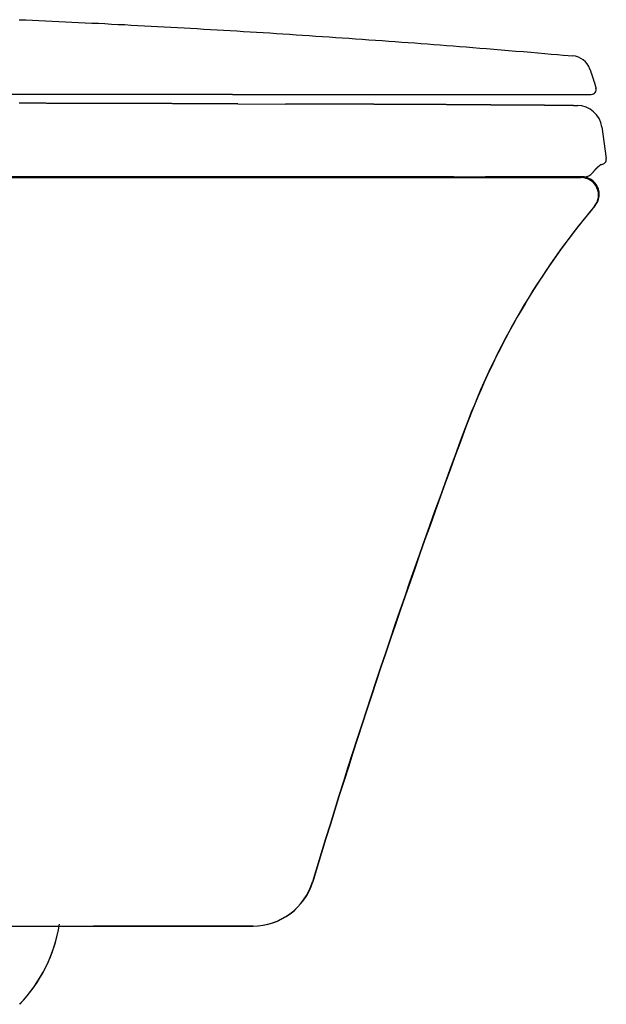
# Model space of a CAD drawing. Units: inches. Extents: x -18.9 to 74, y 5.5 to 53.7.
# Drawn here: x 20 to 29.2, y 15.6 to 31.1 of the extents above; entities that cross this region are included whole.
import ezdxf

# ---------------------------------------------------------------- set-up
doc = ezdxf.new("R2010")
doc.units = ezdxf.units.IN
doc.header["$MEASUREMENT"] = 0
doc.layers.add('PIC01', color=7, linetype='Continuous')

msp = doc.modelspace()

# ---------------------------------------------------------------- linework, layer by layer
for p, q in [((23.323, 29.971), (24.324, 29.971)), ((23.406, 29.823), (24.159, 29.82)), ((28.699, 29.797), (28.765, 29.797)), ((29.134, 28.869), (29.141, 28.869))]:
    msp.add_line(p, q)
at = {"layer": 'PIC01', "color": 7, "linetype": 'Continuous'}
for p, q in [((19.96, 31.149), (20.065, 31.145)), ((20.065, 31.145), (20.169, 31.14)), ((20.169, 31.14), (20.273, 31.136)), ((20.273, 31.136), (20.377, 31.131)), ((20.377, 31.131), (20.481, 31.126)), ((20.481, 31.126), (20.585, 31.122)), ((20.585, 31.122), (20.689, 31.117)), ((20.689, 31.117), (20.793, 31.112)), ((20.793, 31.112), (20.897, 31.107)), ((20.897, 31.107), (21.001, 31.102)), ((21.001, 31.102), (21.105, 31.097)), ((21.105, 31.097), (21.209, 31.092)), ((21.209, 31.092), (21.313, 31.087)), ((21.313, 31.087), (21.416, 31.081)), ((21.416, 31.081), (21.52, 31.076)), ((21.52, 31.076), (21.624, 31.071)), ((21.624, 31.071), (21.728, 31.065)), ((21.728, 31.065), (21.832, 31.06)), ((21.832, 31.06), (21.936, 31.054)), ((21.936, 31.054), (22.04, 31.049)), ((22.04, 31.049), (22.144, 31.043)), ((22.144, 31.043), (22.248, 31.038)), ((22.248, 31.038), (22.352, 31.032)), ((22.352, 31.032), (22.456, 31.026)), ((22.456, 31.026), (22.56, 31.02)), ((22.56, 31.02), (22.664, 31.014)), ((22.664, 31.014), (22.768, 31.008)), ((22.768, 31.008), (22.872, 31.002)), ((22.872, 31.002), (22.976, 30.996)), ((22.976, 30.996), (23.08, 30.99)), ((23.08, 30.99), (23.184, 30.984)), ((23.184, 30.984), (23.288, 30.978)), ((23.288, 30.978), (23.392, 30.972)), ((23.392, 30.972), (23.496, 30.965)), ((23.496, 30.965), (23.6, 30.959)), ((23.6, 30.959), (23.704, 30.953)), ((23.704, 30.953), (23.807, 30.946)), ((23.807, 30.946), (23.911, 30.94)), ((23.911, 30.94), (24.015, 30.933)), ((24.015, 30.933), (24.118, 30.926)), ((24.118, 30.926), (24.222, 30.92)), ((24.222, 30.92), (24.326, 30.913)), ((24.326, 30.913), (24.429, 30.906)), ((24.429, 30.906), (24.533, 30.899)), ((24.533, 30.899), (24.637, 30.892)), ((24.637, 30.892), (24.742, 30.885)), ((24.742, 30.885), (24.846, 30.878)), ((24.846, 30.878), (24.95, 30.871)), ((24.95, 30.871), (25.055, 30.864)), ((25.055, 30.864), (25.16, 30.857)), ((25.16, 30.857), (25.265, 30.849)), ((25.265, 30.849), (25.37, 30.842)), ((25.37, 30.842), (25.474, 30.834)), ((25.474, 30.834), (25.579, 30.827)), ((25.579, 30.827), (25.683, 30.819)), ((25.683, 30.819), (25.787, 30.812)), ((25.787, 30.812), (25.89, 30.804)), ((25.89, 30.804), (25.993, 30.797)), ((25.993, 30.797), (26.095, 30.789)), ((26.095, 30.789), (26.197, 30.782)), ((26.197, 30.782), (26.297, 30.774)), ((26.297, 30.774), (26.398, 30.767)), ((26.398, 30.767), (26.498, 30.759)), ((26.498, 30.759), (26.598, 30.751)), ((26.598, 30.751), (26.699, 30.744)), ((26.699, 30.744), (26.8, 30.736)), ((26.8, 30.736), (26.903, 30.728)), ((26.903, 30.728), (27.007, 30.72)), ((27.007, 30.72), (27.112, 30.711)), ((27.112, 30.711), (27.22, 30.703)), ((27.22, 30.703), (27.33, 30.694)), ((27.33, 30.694), (27.442, 30.684)), ((27.442, 30.684), (27.557, 30.675)), ((27.557, 30.675), (27.674, 30.665)), ((27.674, 30.665), (27.792, 30.655)), ((27.792, 30.655), (27.909, 30.646)), ((27.909, 30.646), (28.025, 30.636)), ((28.025, 30.636), (28.137, 30.626)), ((28.137, 30.626), (28.246, 30.617)), ((28.246, 30.617), (28.349, 30.608)), ((28.349, 30.608), (28.446, 30.6)), ((28.446, 30.6), (28.535, 30.592)), ((28.535, 30.592), (28.616, 30.585)), ((28.616, 30.585), (28.687, 30.579)), ((28.957, 30.371), (28.957, 30.368)), ((28.957, 30.368), (28.958, 30.366)), ((28.958, 30.366), (28.959, 30.363)), ((28.959, 30.363), (28.96, 30.36)), ((28.96, 30.36), (28.961, 30.357)), ((28.961, 30.357), (28.962, 30.354)), ((28.962, 30.354), (28.964, 30.351)), ((28.964, 30.351), (28.965, 30.347)), ((28.965, 30.347), (28.966, 30.344)), ((28.966, 30.344), (28.967, 30.34)), ((28.967, 30.34), (28.968, 30.337)), ((28.968, 30.337), (28.97, 30.334)), ((28.97, 30.334), (28.971, 30.33)), ((28.971, 30.33), (28.972, 30.327)), ((28.972, 30.327), (28.973, 30.324)), ((28.973, 30.324), (28.974, 30.321)), ((28.974, 30.321), (28.975, 30.317)), ((28.975, 30.317), (28.976, 30.314)), ((28.976, 30.314), (28.977, 30.311)), ((28.977, 30.311), (28.978, 30.308)), ((28.978, 30.308), (28.979, 30.305)), ((28.979, 30.305), (28.98, 30.302)), ((28.98, 30.302), (28.981, 30.299)), ((28.981, 30.299), (28.982, 30.296)), ((28.982, 30.296), (28.983, 30.293)), ((28.983, 30.293), (28.984, 30.29)), ((28.984, 30.29), (28.985, 30.287)), ((28.985, 30.287), (28.986, 30.284)), ((28.986, 30.284), (28.987, 30.281)), ((28.987, 30.281), (28.989, 30.278)), ((28.989, 30.278), (28.99, 30.275)), ((28.99, 30.275), (28.991, 30.272)), ((28.991, 30.272), (28.992, 30.269)), ((28.992, 30.269), (28.993, 30.266)), ((28.993, 30.266), (28.994, 30.262)), ((28.994, 30.262), (28.995, 30.259)), ((28.995, 30.259), (28.996, 30.256)), ((28.996, 30.256), (28.997, 30.253)), ((28.997, 30.253), (28.998, 30.25)), ((28.998, 30.25), (28.999, 30.247)), ((28.999, 30.247), (29, 30.244)), ((29, 30.244), (29.001, 30.241)), ((29.001, 30.241), (29.002, 30.238)), ((29.002, 30.238), (29.003, 30.234)), ((29.003, 30.234), (29.004, 30.231)), ((29.004, 30.231), (29.005, 30.228)), ((29.005, 30.228), (29.006, 30.225)), ((29.006, 30.225), (29.007, 30.222)), ((29.007, 30.222), (29.008, 30.219)), ((29.008, 30.219), (29.009, 30.216)), ((29.009, 30.216), (29.01, 30.213)), ((29.01, 30.213), (29.011, 30.21)), ((29.011, 30.21), (29.012, 30.207)), ((29.012, 30.207), (29.013, 30.203)), ((29.013, 30.203), (29.014, 30.2)), ((29.014, 30.2), (29.015, 30.197)), ((29.015, 30.197), (29.016, 30.194)), ((29.016, 30.194), (29.017, 30.191)), ((29.017, 30.191), (29.018, 30.188)), ((29.018, 30.188), (29.019, 30.185)), ((29.019, 30.185), (29.02, 30.182)), ((29.02, 30.182), (29.021, 30.178)), ((29.021, 30.178), (29.022, 30.175)), ((29.022, 30.175), (29.023, 30.172)), ((29.023, 30.172), (29.024, 30.169)), ((29.024, 30.169), (29.025, 30.166)), ((29.025, 30.166), (29.026, 30.163)), ((29.026, 30.163), (29.027, 30.16)), ((29.027, 30.16), (29.028, 30.157)), ((29.028, 30.157), (29.029, 30.153)), ((29.029, 30.153), (29.03, 30.15)), ((29.03, 30.15), (29.031, 30.147)), ((29.031, 30.147), (29.032, 30.144)), ((29.032, 30.144), (29.033, 30.141)), ((29.033, 30.141), (29.033, 30.138)), ((29.033, 30.138), (29.034, 30.135)), ((29.034, 30.135), (29.035, 30.132)), ((29.035, 30.132), (29.036, 30.129)), ((29.036, 30.129), (29.037, 30.126)), ((29.037, 30.126), (29.038, 30.123)), ((29.038, 30.123), (29.039, 30.12)), ((29.039, 30.12), (29.04, 30.117)), ((29.04, 30.117), (29.041, 30.113)), ((29.041, 30.113), (29.042, 30.11)), ((29.042, 30.11), (29.043, 30.106)), ((23.323, 29.971), (13.381, 29.971)), ((24.324, 29.971), (24.327, 29.971)), ((24.327, 29.971), (24.33, 29.971)), ((24.33, 29.971), (24.33, 29.971)), ((24.33, 29.971), (24.331, 29.971)), ((24.331, 29.971), (24.331, 29.971)), ((24.331, 29.971), (24.332, 29.971)), ((24.332, 29.971), (24.332, 29.971)), ((24.332, 29.971), (24.332, 29.971)), ((24.332, 29.971), (24.333, 29.971)), ((24.333, 29.971), (24.333, 29.971)), ((24.333, 29.971), (24.334, 29.971)), ((24.334, 29.971), (24.334, 29.971)), ((24.334, 29.971), (24.334, 29.971)), ((24.334, 29.971), (24.335, 29.971)), ((24.335, 29.971), (28.978, 29.971)), ((29.043, 30.106), (29.044, 30.103)), ((29.044, 30.103), (29.045, 30.099)), ((29.045, 30.099), (29.046, 30.096)), ((29.046, 30.096), (29.047, 30.092)), ((29.047, 30.092), (29.048, 30.089)), ((29.048, 30.089), (29.049, 30.086)), ((29.049, 30.086), (29.05, 30.082)), ((29.05, 30.082), (29.051, 30.08)), ((29.051, 30.08), (29.052, 30.077)), ((29.052, 30.077), (29.053, 30.074)), ((29.053, 30.074), (29.053, 30.072)), ((19.976, 29.831), (19.961, 29.832)), ((19.992, 29.831), (19.976, 29.831)), ((20.007, 29.831), (19.992, 29.831)), ((20.023, 29.831), (20.007, 29.831)), ((20.038, 29.831), (20.023, 29.831)), ((20.054, 29.831), (20.038, 29.831)), ((20.069, 29.831), (20.054, 29.831)), ((20.085, 29.831), (20.069, 29.831)), ((20.1, 29.831), (20.085, 29.831)), ((20.116, 29.831), (20.1, 29.831)), ((20.132, 29.831), (20.116, 29.831)), ((20.147, 29.831), (20.132, 29.831)), ((20.163, 29.831), (20.147, 29.831)), ((20.178, 29.831), (20.163, 29.831)), ((20.194, 29.831), (20.178, 29.831)), ((20.209, 29.831), (20.194, 29.831)), ((20.225, 29.831), (20.209, 29.831)), ((20.24, 29.831), (20.225, 29.831)), ((20.256, 29.831), (20.24, 29.831)), ((20.271, 29.831), (20.256, 29.831)), ((20.287, 29.831), (20.271, 29.831)), ((20.302, 29.831), (20.287, 29.831)), ((20.318, 29.831), (20.302, 29.831)), ((20.333, 29.831), (20.318, 29.831)), ((20.349, 29.831), (20.333, 29.831)), ((20.364, 29.831), (20.349, 29.831)), ((20.38, 29.831), (20.364, 29.831)), ((20.395, 29.83), (20.38, 29.831)), ((20.411, 29.83), (20.395, 29.83)), ((20.426, 29.83), (20.411, 29.83)), ((20.442, 29.83), (20.426, 29.83)), ((20.457, 29.83), (20.442, 29.83)), ((20.473, 29.83), (20.457, 29.83)), ((20.488, 29.83), (20.473, 29.83)), ((20.504, 29.83), (20.488, 29.83)), ((20.519, 29.83), (20.504, 29.83)), ((20.535, 29.83), (20.519, 29.83)), ((20.551, 29.83), (20.535, 29.83)), ((20.566, 29.83), (20.551, 29.83)), ((20.582, 29.83), (20.566, 29.83)), ((20.597, 29.83), (20.582, 29.83)), ((20.613, 29.83), (20.597, 29.83)), ((20.628, 29.83), (20.613, 29.83)), ((20.644, 29.83), (20.628, 29.83)), ((20.659, 29.83), (20.644, 29.83)), ((20.675, 29.83), (20.659, 29.83)), ((20.69, 29.83), (20.675, 29.83)), ((20.706, 29.83), (20.69, 29.83)), ((20.721, 29.83), (20.706, 29.83)), ((20.737, 29.83), (20.721, 29.83)), ((20.752, 29.83), (20.737, 29.83)), ((20.768, 29.83), (20.752, 29.83)), ((20.783, 29.83), (20.768, 29.83)), ((20.799, 29.83), (20.783, 29.83)), ((20.814, 29.829), (20.799, 29.83)), ((20.83, 29.829), (20.814, 29.829)), ((20.845, 29.829), (20.83, 29.829)), ((20.861, 29.829), (20.845, 29.829)), ((20.876, 29.829), (20.861, 29.829)), ((20.892, 29.829), (20.876, 29.829)), ((20.907, 29.829), (20.892, 29.829)), ((20.923, 29.829), (20.907, 29.829)), ((20.939, 29.829), (20.923, 29.829)), ((20.954, 29.829), (20.939, 29.829)), ((20.97, 29.829), (20.954, 29.829)), ((20.985, 29.829), (20.97, 29.829)), ((21.001, 29.829), (20.985, 29.829)), ((21.016, 29.829), (21.001, 29.829)), ((21.032, 29.829), (21.016, 29.829)), ((21.047, 29.829), (21.032, 29.829)), ((21.063, 29.829), (21.047, 29.829)), ((21.078, 29.829), (21.063, 29.829)), ((21.094, 29.829), (21.078, 29.829)), ((21.109, 29.829), (21.094, 29.829)), ((21.125, 29.829), (21.109, 29.829)), ((21.14, 29.829), (21.125, 29.829)), ((21.156, 29.829), (21.14, 29.829)), ((21.171, 29.829), (21.156, 29.829)), ((21.274, 29.828), (21.171, 29.829)), ((21.358, 29.828), (21.274, 29.828)), ((21.373, 29.828), (21.358, 29.828)), ((21.389, 29.828), (21.373, 29.828)), ((21.404, 29.828), (21.389, 29.828)), ((21.42, 29.828), (21.404, 29.828)), ((21.435, 29.828), (21.42, 29.828)), ((21.451, 29.828), (21.435, 29.828)), ((21.466, 29.828), (21.451, 29.828)), ((21.482, 29.828), (21.466, 29.828)), ((21.497, 29.828), (21.482, 29.828)), ((21.513, 29.828), (21.497, 29.828)), ((21.528, 29.828), (21.513, 29.828)), ((21.544, 29.828), (21.528, 29.828)), ((21.559, 29.828), (21.544, 29.828)), ((21.575, 29.828), (21.559, 29.828)), ((21.59, 29.828), (21.575, 29.828)), ((21.606, 29.827), (21.59, 29.828)), ((21.621, 29.827), (21.606, 29.827)), ((21.637, 29.827), (21.621, 29.827)), ((21.652, 29.827), (21.637, 29.827)), ((21.668, 29.827), (21.652, 29.827)), ((21.683, 29.827), (21.668, 29.827)), ((21.699, 29.827), (21.683, 29.827)), ((21.714, 29.827), (21.699, 29.827)), ((21.73, 29.827), (21.714, 29.827)), ((21.745, 29.827), (21.73, 29.827)), ((21.761, 29.827), (21.745, 29.827)), ((21.777, 29.827), (21.761, 29.827)), ((21.792, 29.827), (21.777, 29.827)), ((21.808, 29.827), (21.792, 29.827)), ((21.823, 29.827), (21.808, 29.827)), ((21.839, 29.827), (21.823, 29.827)), ((21.854, 29.827), (21.839, 29.827)), ((21.87, 29.827), (21.854, 29.827)), ((21.885, 29.827), (21.87, 29.827)), ((21.901, 29.827), (21.885, 29.827)), ((21.916, 29.827), (21.901, 29.827)), ((21.932, 29.827), (21.916, 29.827)), ((21.947, 29.827), (21.932, 29.827)), ((21.963, 29.827), (21.947, 29.827)), ((21.978, 29.827), (21.963, 29.827)), ((21.994, 29.827), (21.978, 29.827)), ((22.009, 29.826), (21.994, 29.827)), ((22.025, 29.826), (22.009, 29.826)), ((22.04, 29.826), (22.025, 29.826)), ((22.056, 29.826), (22.04, 29.826)), ((22.071, 29.826), (22.056, 29.826)), ((22.087, 29.826), (22.071, 29.826)), ((22.102, 29.826), (22.087, 29.826)), ((22.118, 29.826), (22.102, 29.826)), ((22.133, 29.826), (22.118, 29.826)), ((22.149, 29.826), (22.133, 29.826)), ((22.165, 29.826), (22.149, 29.826)), ((22.18, 29.826), (22.165, 29.826)), ((22.196, 29.826), (22.18, 29.826)), ((22.211, 29.826), (22.196, 29.826)), ((22.227, 29.826), (22.211, 29.826)), ((22.242, 29.826), (22.227, 29.826)), ((22.258, 29.826), (22.242, 29.826)), ((22.273, 29.826), (22.258, 29.826)), ((22.289, 29.826), (22.273, 29.826)), ((22.304, 29.826), (22.289, 29.826)), ((22.32, 29.826), (22.304, 29.826)), ((22.335, 29.826), (22.32, 29.826)), ((22.351, 29.826), (22.335, 29.826)), ((22.366, 29.826), (22.351, 29.826)), ((22.382, 29.825), (22.366, 29.826)), ((22.397, 29.825), (22.382, 29.825)), ((22.413, 29.825), (22.397, 29.825)), ((22.428, 29.825), (22.413, 29.825)), ((22.444, 29.825), (22.428, 29.825)), ((22.459, 29.825), (22.444, 29.825)), ((22.475, 29.825), (22.459, 29.825)), ((22.49, 29.825), (22.475, 29.825)), ((22.506, 29.825), (22.49, 29.825)), ((22.521, 29.825), (22.506, 29.825)), ((22.537, 29.825), (22.521, 29.825)), ((22.553, 29.825), (22.537, 29.825)), ((22.568, 29.825), (22.553, 29.825)), ((22.584, 29.825), (22.568, 29.825)), ((22.599, 29.825), (22.584, 29.825)), ((22.615, 29.825), (22.599, 29.825)), ((22.63, 29.825), (22.615, 29.825)), ((22.646, 29.825), (22.63, 29.825)), ((22.661, 29.825), (22.646, 29.825)), ((22.677, 29.825), (22.661, 29.825)), ((22.692, 29.825), (22.677, 29.825)), ((22.708, 29.825), (22.692, 29.825)), ((22.723, 29.824), (22.708, 29.825)), ((22.739, 29.824), (22.723, 29.824)), ((22.754, 29.824), (22.739, 29.824)), ((22.77, 29.824), (22.754, 29.824)), ((22.785, 29.824), (22.77, 29.824)), ((22.801, 29.824), (22.785, 29.824)), ((22.816, 29.824), (22.801, 29.824)), ((22.832, 29.824), (22.816, 29.824)), ((22.847, 29.824), (22.832, 29.824)), ((22.863, 29.824), (22.847, 29.824)), ((22.879, 29.824), (22.863, 29.824)), ((22.894, 29.824), (22.879, 29.824)), ((22.91, 29.824), (22.894, 29.824)), ((22.926, 29.824), (22.91, 29.824)), ((22.941, 29.824), (22.926, 29.824)), ((22.957, 29.824), (22.941, 29.824)), ((22.972, 29.824), (22.957, 29.824)), ((22.988, 29.824), (22.972, 29.824)), ((23.003, 29.824), (22.988, 29.824)), ((23.018, 29.824), (23.003, 29.824)), ((23.034, 29.824), (23.018, 29.824)), ((23.049, 29.824), (23.034, 29.824)), ((23.064, 29.824), (23.049, 29.824)), ((23.079, 29.823), (23.064, 29.824)), ((23.094, 29.823), (23.079, 29.823)), ((23.109, 29.823), (23.094, 29.823)), ((23.124, 29.823), (23.109, 29.823)), ((23.139, 29.823), (23.124, 29.823)), ((23.155, 29.823), (23.139, 29.823)), ((23.17, 29.823), (23.155, 29.823)), ((23.187, 29.823), (23.17, 29.823)), ((23.203, 29.823), (23.187, 29.823)), ((23.22, 29.823), (23.203, 29.823)), ((23.237, 29.823), (23.22, 29.823)), ((23.255, 29.823), (23.237, 29.823)), ((23.272, 29.823), (23.255, 29.823)), ((23.29, 29.823), (23.272, 29.823)), ((23.307, 29.823), (23.29, 29.823)), ((23.324, 29.823), (23.307, 29.823)), ((23.34, 29.823), (23.324, 29.823)), ((23.355, 29.823), (23.34, 29.823)), ((23.37, 29.823), (23.355, 29.823)), ((23.383, 29.823), (23.37, 29.823)), ((23.395, 29.823), (23.383, 29.823)), ((23.406, 29.823), (23.395, 29.823)), ((24.689, 29.819), (24.159, 29.82)), ((24.693, 29.819), (24.689, 29.819)), ((24.698, 29.819), (24.693, 29.819)), ((24.704, 29.819), (24.698, 29.819)), ((24.71, 29.819), (24.704, 29.819)), ((24.716, 29.819), (24.71, 29.819)), ((24.723, 29.819), (24.716, 29.819)), ((24.73, 29.819), (24.723, 29.819)), ((24.737, 29.819), (24.73, 29.819)), ((24.745, 29.819), (24.737, 29.819)), ((24.752, 29.818), (24.745, 29.819)), ((24.759, 29.818), (24.752, 29.818)), ((24.766, 29.818), (24.759, 29.818)), ((24.773, 29.818), (24.766, 29.818)), ((24.78, 29.818), (24.773, 29.818)), ((24.787, 29.818), (24.78, 29.818)), ((24.793, 29.818), (24.787, 29.818)), ((24.8, 29.818), (24.793, 29.818)), ((24.806, 29.818), (24.8, 29.818)), ((24.812, 29.818), (24.806, 29.818)), ((24.818, 29.818), (24.812, 29.818)), ((24.825, 29.818), (24.818, 29.818)), ((24.831, 29.818), (24.825, 29.818)), ((24.837, 29.818), (24.831, 29.818)), ((24.843, 29.818), (24.837, 29.818)), ((24.877, 29.818), (24.843, 29.818)), ((24.92, 29.818), (24.877, 29.818)), ((24.927, 29.818), (24.92, 29.818)), ((24.933, 29.818), (24.927, 29.818)), ((24.94, 29.818), (24.933, 29.818)), ((24.946, 29.818), (24.94, 29.818)), ((24.953, 29.818), (24.946, 29.818)), ((24.959, 29.818), (24.953, 29.818)), ((24.965, 29.818), (24.959, 29.818)), ((24.972, 29.818), (24.965, 29.818)), ((24.978, 29.818), (24.972, 29.818)), ((24.985, 29.818), (24.978, 29.818)), ((24.991, 29.818), (24.985, 29.818)), ((24.998, 29.818), (24.991, 29.818)), ((25.004, 29.818), (24.998, 29.818)), ((25.01, 29.818), (25.004, 29.818)), ((25.017, 29.818), (25.01, 29.818)), ((25.023, 29.818), (25.017, 29.818)), ((25.03, 29.818), (25.023, 29.818)), ((25.036, 29.817), (25.03, 29.818)), ((25.043, 29.817), (25.036, 29.817)), ((25.049, 29.817), (25.043, 29.817)), ((25.055, 29.817), (25.049, 29.817)), ((25.062, 29.817), (25.055, 29.817)), ((25.068, 29.817), (25.062, 29.817)), ((25.075, 29.817), (25.068, 29.817)), ((25.081, 29.817), (25.075, 29.817)), ((25.088, 29.817), (25.081, 29.817)), ((25.094, 29.817), (25.088, 29.817)), ((25.1, 29.817), (25.094, 29.817)), ((25.107, 29.817), (25.1, 29.817)), ((25.113, 29.817), (25.107, 29.817)), ((25.12, 29.817), (25.113, 29.817)), ((25.126, 29.817), (25.12, 29.817)), ((25.133, 29.817), (25.126, 29.817)), ((25.139, 29.817), (25.133, 29.817)), ((25.145, 29.817), (25.139, 29.817)), ((25.152, 29.817), (25.145, 29.817)), ((25.158, 29.817), (25.152, 29.817)), ((25.165, 29.817), (25.158, 29.817)), ((25.171, 29.817), (25.165, 29.817)), ((25.177, 29.817), (25.171, 29.817)), ((25.184, 29.817), (25.177, 29.817)), ((25.19, 29.817), (25.184, 29.817)), ((25.197, 29.817), (25.19, 29.817)), ((25.203, 29.817), (25.197, 29.817)), ((25.21, 29.817), (25.203, 29.817)), ((25.216, 29.817), (25.21, 29.817)), ((25.222, 29.817), (25.216, 29.817)), ((25.229, 29.817), (25.222, 29.817)), ((25.235, 29.817), (25.229, 29.817)), ((25.242, 29.817), (25.235, 29.817)), ((25.248, 29.817), (25.242, 29.817)), ((25.255, 29.817), (25.248, 29.817)), ((25.261, 29.817), (25.255, 29.817)), ((25.267, 29.817), (25.261, 29.817)), ((25.274, 29.817), (25.267, 29.817)), ((25.28, 29.817), (25.274, 29.817)), ((25.287, 29.817), (25.28, 29.817)), ((25.293, 29.817), (25.287, 29.817)), ((25.3, 29.817), (25.293, 29.817)), ((25.306, 29.817), (25.3, 29.817)), ((25.312, 29.817), (25.306, 29.817)), ((25.319, 29.816), (25.312, 29.817)), ((25.325, 29.816), (25.319, 29.816)), ((25.332, 29.816), (25.325, 29.816)), ((25.338, 29.816), (25.332, 29.816)), ((25.345, 29.816), (25.338, 29.816)), ((25.351, 29.816), (25.345, 29.816)), ((25.357, 29.816), (25.351, 29.816)), ((25.364, 29.816), (25.357, 29.816)), ((25.37, 29.816), (25.364, 29.816)), ((25.377, 29.816), (25.37, 29.816)), ((25.383, 29.816), (25.377, 29.816)), ((25.39, 29.816), (25.383, 29.816)), ((25.396, 29.816), (25.39, 29.816)), ((25.402, 29.816), (25.396, 29.816)), ((25.409, 29.816), (25.402, 29.816)), ((25.415, 29.816), (25.409, 29.816)), ((25.422, 29.816), (25.415, 29.816)), ((25.428, 29.816), (25.422, 29.816)), ((25.435, 29.816), (25.428, 29.816)), ((25.441, 29.816), (25.435, 29.816)), ((25.447, 29.816), (25.441, 29.816)), ((25.454, 29.816), (25.447, 29.816)), ((25.46, 29.816), (25.454, 29.816)), ((25.467, 29.816), (25.46, 29.816)), ((25.473, 29.816), (25.467, 29.816)), ((25.48, 29.816), (25.473, 29.816)), ((25.486, 29.816), (25.48, 29.816)), ((25.492, 29.816), (25.486, 29.816)), ((25.499, 29.816), (25.492, 29.816)), ((25.505, 29.816), (25.499, 29.816)), ((25.512, 29.816), (25.505, 29.816)), ((25.518, 29.816), (25.512, 29.816)), ((25.525, 29.816), (25.518, 29.816)), ((25.531, 29.816), (25.525, 29.816)), ((25.537, 29.816), (25.531, 29.816)), ((25.544, 29.816), (25.537, 29.816)), ((25.55, 29.816), (25.544, 29.816)), ((25.557, 29.815), (25.55, 29.816)), ((25.563, 29.815), (25.557, 29.815)), ((25.57, 29.815), (25.563, 29.815)), ((25.576, 29.815), (25.57, 29.815)), ((25.582, 29.815), (25.576, 29.815)), ((25.589, 29.815), (25.582, 29.815)), ((25.595, 29.815), (25.589, 29.815)), ((25.602, 29.815), (25.595, 29.815)), ((25.608, 29.815), (25.602, 29.815)), ((25.615, 29.815), (25.608, 29.815)), ((25.621, 29.815), (25.615, 29.815)), ((25.627, 29.815), (25.621, 29.815)), ((25.634, 29.815), (25.627, 29.815)), ((25.64, 29.815), (25.634, 29.815)), ((25.647, 29.815), (25.64, 29.815)), ((25.653, 29.815), (25.647, 29.815)), ((25.659, 29.815), (25.653, 29.815)), ((25.666, 29.815), (25.659, 29.815)), ((25.672, 29.815), (25.666, 29.815)), ((25.679, 29.815), (25.672, 29.815)), ((25.685, 29.815), (25.679, 29.815)), ((25.692, 29.815), (25.685, 29.815)), ((25.698, 29.815), (25.692, 29.815)), ((25.704, 29.815), (25.698, 29.815)), ((25.711, 29.815), (25.704, 29.815)), ((25.717, 29.815), (25.711, 29.815)), ((25.724, 29.815), (25.717, 29.815)), ((25.73, 29.815), (25.724, 29.815)), ((25.737, 29.815), (25.73, 29.815)), ((25.743, 29.815), (25.737, 29.815)), ((25.749, 29.815), (25.743, 29.815)), ((25.756, 29.815), (25.749, 29.815)), ((25.762, 29.815), (25.756, 29.815)), ((25.769, 29.814), (25.762, 29.815)), ((25.775, 29.814), (25.769, 29.814)), ((25.782, 29.814), (25.775, 29.814)), ((25.788, 29.814), (25.782, 29.814)), ((25.794, 29.814), (25.788, 29.814)), ((25.801, 29.814), (25.794, 29.814)), ((25.807, 29.814), (25.801, 29.814)), ((25.814, 29.814), (25.807, 29.814)), ((25.82, 29.814), (25.814, 29.814)), ((25.827, 29.814), (25.82, 29.814)), ((25.833, 29.814), (25.827, 29.814)), ((25.839, 29.814), (25.833, 29.814)), ((25.846, 29.814), (25.839, 29.814)), ((25.852, 29.814), (25.846, 29.814)), ((25.859, 29.814), (25.852, 29.814)), ((25.865, 29.814), (25.859, 29.814)), ((25.872, 29.814), (25.865, 29.814)), ((25.878, 29.814), (25.872, 29.814)), ((25.884, 29.814), (25.878, 29.814)), ((25.891, 29.814), (25.884, 29.814)), ((25.897, 29.814), (25.891, 29.814)), ((25.904, 29.814), (25.897, 29.814)), ((25.91, 29.814), (25.904, 29.814)), ((25.917, 29.814), (25.91, 29.814)), ((25.923, 29.814), (25.917, 29.814)), ((25.929, 29.814), (25.923, 29.814)), ((25.936, 29.814), (25.929, 29.814)), ((25.942, 29.814), (25.936, 29.814)), ((25.949, 29.814), (25.942, 29.814)), ((25.955, 29.814), (25.949, 29.814)), ((25.962, 29.814), (25.955, 29.814)), ((25.968, 29.814), (25.962, 29.814)), ((25.974, 29.814), (25.968, 29.814)), ((25.981, 29.814), (25.974, 29.814)), ((25.987, 29.814), (25.981, 29.814)), ((25.994, 29.813), (25.987, 29.814)), ((26, 29.813), (25.994, 29.813)), ((26.007, 29.813), (26, 29.813)), ((26.013, 29.813), (26.007, 29.813)), ((26.019, 29.813), (26.013, 29.813)), ((26.026, 29.813), (26.019, 29.813)), ((26.032, 29.813), (26.026, 29.813)), ((26.039, 29.813), (26.032, 29.813)), ((26.045, 29.813), (26.039, 29.813)), ((26.052, 29.813), (26.045, 29.813)), ((26.058, 29.813), (26.052, 29.813)), ((26.064, 29.813), (26.058, 29.813)), ((26.071, 29.813), (26.064, 29.813)), ((26.077, 29.813), (26.071, 29.813)), ((26.084, 29.813), (26.077, 29.813)), ((26.09, 29.813), (26.084, 29.813)), ((26.097, 29.813), (26.09, 29.813)), ((26.103, 29.813), (26.097, 29.813)), ((26.109, 29.813), (26.103, 29.813)), ((26.116, 29.813), (26.109, 29.813)), ((26.122, 29.813), (26.116, 29.813)), ((26.129, 29.813), (26.122, 29.813)), ((26.135, 29.813), (26.129, 29.813)), ((26.141, 29.813), (26.135, 29.813)), ((26.148, 29.813), (26.141, 29.813)), ((26.154, 29.813), (26.148, 29.813)), ((26.161, 29.813), (26.154, 29.813)), ((26.167, 29.813), (26.161, 29.813)), ((26.174, 29.813), (26.167, 29.813)), ((26.18, 29.813), (26.174, 29.813)), ((26.186, 29.813), (26.18, 29.813)), ((26.193, 29.813), (26.186, 29.813)), ((26.199, 29.812), (26.193, 29.813)), ((26.206, 29.812), (26.199, 29.812)), ((26.212, 29.812), (26.206, 29.812)), ((26.219, 29.812), (26.212, 29.812)), ((26.225, 29.812), (26.219, 29.812)), ((26.231, 29.812), (26.225, 29.812)), ((26.238, 29.812), (26.231, 29.812)), ((26.244, 29.812), (26.238, 29.812)), ((26.251, 29.812), (26.244, 29.812)), ((26.257, 29.812), (26.251, 29.812)), ((26.264, 29.812), (26.257, 29.812)), ((26.27, 29.812), (26.264, 29.812)), ((26.276, 29.812), (26.27, 29.812)), ((26.283, 29.812), (26.276, 29.812)), ((26.289, 29.812), (26.283, 29.812)), ((26.296, 29.812), (26.289, 29.812)), ((26.302, 29.812), (26.296, 29.812)), ((26.309, 29.812), (26.302, 29.812)), ((26.315, 29.812), (26.309, 29.812)), ((26.321, 29.812), (26.315, 29.812)), ((26.328, 29.812), (26.321, 29.812)), ((26.334, 29.812), (26.328, 29.812)), ((26.341, 29.812), (26.334, 29.812)), ((26.347, 29.812), (26.341, 29.812)), ((26.354, 29.812), (26.347, 29.812)), ((26.36, 29.812), (26.354, 29.812)), ((26.366, 29.812), (26.36, 29.812)), ((26.373, 29.812), (26.366, 29.812)), ((26.379, 29.811), (26.373, 29.812)), ((26.386, 29.811), (26.379, 29.811)), ((26.436, 29.811), (26.386, 29.811)), ((26.463, 29.811), (26.436, 29.811)), ((26.469, 29.811), (26.463, 29.811)), ((26.476, 29.811), (26.469, 29.811)), ((26.482, 29.811), (26.476, 29.811)), ((26.489, 29.811), (26.482, 29.811)), ((26.495, 29.811), (26.489, 29.811)), ((26.501, 29.811), (26.495, 29.811)), ((26.508, 29.811), (26.501, 29.811)), ((26.514, 29.811), (26.508, 29.811)), ((26.521, 29.811), (26.514, 29.811)), ((26.527, 29.811), (26.521, 29.811)), ((26.534, 29.81), (26.527, 29.811)), ((26.54, 29.81), (26.534, 29.81)), ((26.546, 29.81), (26.54, 29.81)), ((26.553, 29.81), (26.546, 29.81)), ((26.559, 29.81), (26.553, 29.81)), ((26.566, 29.81), (26.559, 29.81)), ((26.572, 29.81), (26.566, 29.81)), ((26.579, 29.81), (26.572, 29.81)), ((26.585, 29.81), (26.579, 29.81)), ((26.591, 29.81), (26.585, 29.81)), ((26.598, 29.81), (26.591, 29.81)), ((26.604, 29.81), (26.598, 29.81)), ((26.611, 29.81), (26.604, 29.81)), ((26.617, 29.81), (26.611, 29.81)), ((26.623, 29.81), (26.617, 29.81)), ((26.63, 29.81), (26.623, 29.81)), ((26.636, 29.81), (26.63, 29.81)), ((26.643, 29.81), (26.636, 29.81)), ((26.649, 29.81), (26.643, 29.81)), ((26.656, 29.81), (26.649, 29.81)), ((26.662, 29.81), (26.656, 29.81)), ((26.668, 29.81), (26.662, 29.81)), ((26.675, 29.81), (26.668, 29.81)), ((26.681, 29.81), (26.675, 29.81)), ((26.688, 29.81), (26.681, 29.81)), ((26.694, 29.81), (26.688, 29.81)), ((26.701, 29.809), (26.694, 29.81)), ((26.707, 29.809), (26.701, 29.809)), ((26.713, 29.809), (26.707, 29.809)), ((26.72, 29.809), (26.713, 29.809)), ((26.726, 29.809), (26.72, 29.809)), ((26.733, 29.809), (26.726, 29.809)), ((26.739, 29.809), (26.733, 29.809)), ((26.746, 29.809), (26.739, 29.809)), ((26.752, 29.809), (26.746, 29.809)), ((26.758, 29.809), (26.752, 29.809)), ((26.765, 29.809), (26.758, 29.809)), ((26.771, 29.809), (26.765, 29.809)), ((26.778, 29.809), (26.771, 29.809)), ((26.784, 29.809), (26.778, 29.809)), ((26.791, 29.809), (26.784, 29.809)), ((26.797, 29.809), (26.791, 29.809)), ((26.803, 29.809), (26.797, 29.809)), ((26.81, 29.809), (26.803, 29.809)), ((26.816, 29.809), (26.81, 29.809)), ((26.823, 29.809), (26.816, 29.809)), ((26.829, 29.809), (26.823, 29.809)), ((26.836, 29.809), (26.829, 29.809)), ((26.842, 29.809), (26.836, 29.809)), ((26.848, 29.809), (26.842, 29.809)), ((26.855, 29.809), (26.848, 29.809)), ((26.861, 29.808), (26.855, 29.809)), ((26.868, 29.808), (26.861, 29.808)), ((26.874, 29.808), (26.868, 29.808)), ((26.881, 29.808), (26.874, 29.808)), ((26.887, 29.808), (26.881, 29.808)), ((26.893, 29.808), (26.887, 29.808)), ((26.9, 29.808), (26.893, 29.808)), ((26.906, 29.808), (26.9, 29.808)), ((26.913, 29.808), (26.906, 29.808)), ((26.919, 29.808), (26.913, 29.808)), ((26.926, 29.808), (26.919, 29.808)), ((26.932, 29.808), (26.926, 29.808)), ((26.938, 29.808), (26.932, 29.808)), ((26.945, 29.808), (26.938, 29.808)), ((26.951, 29.808), (26.945, 29.808)), ((26.958, 29.808), (26.951, 29.808)), ((26.964, 29.808), (26.958, 29.808)), ((26.971, 29.808), (26.964, 29.808)), ((26.977, 29.808), (26.971, 29.808)), ((26.983, 29.808), (26.977, 29.808)), ((26.99, 29.808), (26.983, 29.808)), ((26.996, 29.808), (26.99, 29.808)), ((27.003, 29.808), (26.996, 29.808)), ((27.009, 29.807), (27.003, 29.808)), ((27.016, 29.807), (27.009, 29.807)), ((27.022, 29.807), (27.016, 29.807)), ((27.028, 29.807), (27.022, 29.807)), ((27.035, 29.807), (27.028, 29.807)), ((27.041, 29.807), (27.035, 29.807)), ((27.048, 29.807), (27.041, 29.807)), ((27.054, 29.807), (27.048, 29.807)), ((27.061, 29.807), (27.054, 29.807)), ((27.067, 29.807), (27.061, 29.807)), ((27.073, 29.807), (27.067, 29.807)), ((27.08, 29.807), (27.073, 29.807)), ((27.086, 29.807), (27.08, 29.807)), ((27.093, 29.807), (27.086, 29.807)), ((27.099, 29.807), (27.093, 29.807)), ((27.105, 29.807), (27.099, 29.807)), ((27.112, 29.807), (27.105, 29.807)), ((27.118, 29.807), (27.112, 29.807)), ((27.125, 29.807), (27.118, 29.807)), ((27.131, 29.807), (27.125, 29.807)), ((27.138, 29.807), (27.131, 29.807)), ((27.144, 29.807), (27.138, 29.807)), ((27.15, 29.806), (27.144, 29.807)), ((27.157, 29.806), (27.15, 29.806)), ((27.163, 29.806), (27.157, 29.806)), ((27.17, 29.806), (27.163, 29.806)), ((27.176, 29.806), (27.17, 29.806)), ((27.183, 29.806), (27.176, 29.806)), ((27.189, 29.806), (27.183, 29.806)), ((27.195, 29.806), (27.189, 29.806)), ((27.202, 29.806), (27.195, 29.806)), ((27.208, 29.806), (27.202, 29.806)), ((27.215, 29.806), (27.208, 29.806)), ((27.221, 29.806), (27.215, 29.806)), ((27.228, 29.806), (27.221, 29.806)), ((27.234, 29.806), (27.228, 29.806)), ((27.24, 29.806), (27.234, 29.806)), ((27.247, 29.806), (27.24, 29.806)), ((27.253, 29.806), (27.247, 29.806)), ((27.26, 29.806), (27.253, 29.806)), ((27.266, 29.806), (27.26, 29.806)), ((27.273, 29.806), (27.266, 29.806)), ((27.279, 29.805), (27.273, 29.806)), ((27.285, 29.805), (27.279, 29.805)), ((27.292, 29.805), (27.285, 29.805)), ((27.298, 29.805), (27.292, 29.805)), ((27.305, 29.805), (27.298, 29.805)), ((27.311, 29.805), (27.305, 29.805)), ((27.318, 29.805), (27.311, 29.805)), ((27.324, 29.805), (27.318, 29.805)), ((27.33, 29.805), (27.324, 29.805)), ((27.337, 29.805), (27.33, 29.805)), ((27.343, 29.805), (27.337, 29.805)), ((27.35, 29.805), (27.343, 29.805)), ((27.356, 29.805), (27.35, 29.805)), ((27.363, 29.805), (27.356, 29.805)), ((27.369, 29.805), (27.363, 29.805)), ((27.375, 29.805), (27.369, 29.805)), ((27.382, 29.805), (27.375, 29.805)), ((27.388, 29.805), (27.382, 29.805)), ((27.395, 29.805), (27.388, 29.805)), ((27.401, 29.804), (27.395, 29.805)), ((27.408, 29.804), (27.401, 29.804)), ((27.414, 29.804), (27.408, 29.804)), ((27.42, 29.804), (27.414, 29.804)), ((27.427, 29.804), (27.42, 29.804)), ((27.433, 29.804), (27.427, 29.804)), ((27.44, 29.804), (27.433, 29.804)), ((27.446, 29.804), (27.44, 29.804)), ((27.453, 29.804), (27.446, 29.804)), ((27.459, 29.804), (27.453, 29.804)), ((27.465, 29.804), (27.459, 29.804)), ((27.472, 29.804), (27.465, 29.804)), ((27.478, 29.804), (27.472, 29.804)), ((27.485, 29.804), (27.478, 29.804)), ((27.491, 29.804), (27.485, 29.804)), ((27.498, 29.804), (27.491, 29.804)), ((27.504, 29.804), (27.498, 29.804)), ((27.51, 29.804), (27.504, 29.804)), ((27.517, 29.804), (27.51, 29.804)), ((27.523, 29.804), (27.517, 29.804)), ((27.53, 29.803), (27.523, 29.804)), ((27.536, 29.803), (27.53, 29.803)), ((27.542, 29.803), (27.536, 29.803)), ((27.549, 29.803), (27.542, 29.803)), ((27.555, 29.803), (27.549, 29.803)), ((27.562, 29.803), (27.555, 29.803)), ((27.568, 29.803), (27.562, 29.803)), ((27.575, 29.803), (27.568, 29.803)), ((27.581, 29.803), (27.575, 29.803)), ((27.587, 29.803), (27.581, 29.803)), ((27.594, 29.803), (27.587, 29.803)), ((27.6, 29.803), (27.594, 29.803)), ((27.607, 29.803), (27.6, 29.803)), ((27.613, 29.803), (27.607, 29.803)), ((27.62, 29.803), (27.613, 29.803)), ((27.626, 29.803), (27.62, 29.803)), ((27.632, 29.803), (27.626, 29.803)), ((27.639, 29.803), (27.632, 29.803)), ((27.645, 29.803), (27.639, 29.803)), ((27.652, 29.803), (27.645, 29.803)), ((27.658, 29.803), (27.652, 29.803)), ((27.665, 29.803), (27.658, 29.803)), ((27.671, 29.803), (27.665, 29.803)), ((27.677, 29.803), (27.671, 29.803)), ((27.684, 29.802), (27.677, 29.803)), ((27.69, 29.802), (27.684, 29.802)), ((27.697, 29.802), (27.69, 29.802)), ((27.766, 29.802), (27.697, 29.802)), ((27.774, 29.802), (27.766, 29.802)), ((27.78, 29.802), (27.774, 29.802)), ((27.787, 29.802), (27.78, 29.802)), ((27.793, 29.802), (27.787, 29.802)), ((27.8, 29.802), (27.793, 29.802)), ((27.806, 29.802), (27.8, 29.802)), ((27.812, 29.802), (27.806, 29.802)), ((27.819, 29.802), (27.812, 29.802)), ((27.825, 29.802), (27.819, 29.802)), ((27.832, 29.802), (27.825, 29.802)), ((27.838, 29.802), (27.832, 29.802)), ((27.845, 29.802), (27.838, 29.802)), ((27.851, 29.802), (27.845, 29.802)), ((27.857, 29.802), (27.851, 29.802)), ((27.864, 29.802), (27.857, 29.802)), ((27.87, 29.801), (27.864, 29.802)), ((27.877, 29.801), (27.87, 29.801)), ((27.883, 29.801), (27.877, 29.801)), ((27.89, 29.801), (27.883, 29.801)), ((27.896, 29.801), (27.89, 29.801)), ((27.902, 29.801), (27.896, 29.801)), ((27.909, 29.801), (27.902, 29.801)), ((27.915, 29.801), (27.909, 29.801)), ((27.922, 29.801), (27.915, 29.801)), ((27.928, 29.801), (27.922, 29.801)), ((27.935, 29.801), (27.928, 29.801)), ((27.941, 29.801), (27.935, 29.801)), ((27.947, 29.801), (27.941, 29.801)), ((27.954, 29.801), (27.947, 29.801)), ((27.96, 29.801), (27.954, 29.801)), ((27.967, 29.801), (27.96, 29.801)), ((27.973, 29.801), (27.967, 29.801)), ((27.98, 29.801), (27.973, 29.801)), ((27.986, 29.801), (27.98, 29.801)), ((27.992, 29.801), (27.986, 29.801)), ((27.999, 29.801), (27.992, 29.801)), ((28.005, 29.801), (27.999, 29.801)), ((28.012, 29.801), (28.005, 29.801)), ((28.018, 29.801), (28.012, 29.801)), ((28.024, 29.801), (28.018, 29.801)), ((28.031, 29.801), (28.024, 29.801)), ((28.037, 29.801), (28.031, 29.801)), ((28.044, 29.801), (28.037, 29.801)), ((28.05, 29.801), (28.044, 29.801)), ((28.057, 29.801), (28.05, 29.801)), ((28.063, 29.8), (28.057, 29.801)), ((28.069, 29.8), (28.063, 29.8)), ((28.076, 29.8), (28.069, 29.8)), ((28.082, 29.8), (28.076, 29.8)), ((28.089, 29.8), (28.082, 29.8)), ((28.095, 29.8), (28.089, 29.8)), ((28.102, 29.8), (28.095, 29.8)), ((28.108, 29.8), (28.102, 29.8)), ((28.114, 29.8), (28.108, 29.8)), ((28.121, 29.8), (28.114, 29.8)), ((28.127, 29.8), (28.121, 29.8)), ((28.134, 29.8), (28.127, 29.8)), ((28.14, 29.8), (28.134, 29.8)), ((28.147, 29.8), (28.14, 29.8)), ((28.153, 29.8), (28.147, 29.8)), ((28.159, 29.8), (28.153, 29.8)), ((28.166, 29.8), (28.159, 29.8)), ((28.172, 29.8), (28.166, 29.8)), ((28.179, 29.8), (28.172, 29.8)), ((28.185, 29.8), (28.179, 29.8)), ((28.192, 29.8), (28.185, 29.8)), ((28.198, 29.8), (28.192, 29.8)), ((28.204, 29.8), (28.198, 29.8)), ((28.211, 29.8), (28.204, 29.8)), ((28.217, 29.8), (28.211, 29.8)), ((28.224, 29.8), (28.217, 29.8)), ((28.23, 29.8), (28.224, 29.8)), ((28.237, 29.8), (28.23, 29.8)), ((28.243, 29.8), (28.237, 29.8)), ((28.249, 29.799), (28.243, 29.8)), ((28.256, 29.799), (28.249, 29.799)), ((28.262, 29.799), (28.256, 29.799)), ((28.269, 29.799), (28.262, 29.799)), ((28.275, 29.799), (28.269, 29.799)), ((28.282, 29.799), (28.275, 29.799)), ((28.288, 29.799), (28.282, 29.799)), ((28.294, 29.799), (28.288, 29.799)), ((28.301, 29.799), (28.294, 29.799)), ((28.307, 29.799), (28.301, 29.799)), ((28.314, 29.799), (28.307, 29.799)), ((28.32, 29.799), (28.314, 29.799)), ((28.327, 29.799), (28.32, 29.799)), ((28.333, 29.799), (28.327, 29.799)), ((28.339, 29.799), (28.333, 29.799)), ((28.346, 29.799), (28.339, 29.799)), ((28.352, 29.799), (28.346, 29.799)), ((28.359, 29.799), (28.352, 29.799)), ((28.365, 29.799), (28.359, 29.799)), ((28.372, 29.799), (28.365, 29.799)), ((28.378, 29.799), (28.372, 29.799)), ((28.384, 29.799), (28.378, 29.799)), ((28.391, 29.799), (28.384, 29.799)), ((28.397, 29.799), (28.391, 29.799)), ((28.404, 29.799), (28.397, 29.799)), ((28.41, 29.799), (28.404, 29.799)), ((28.416, 29.799), (28.41, 29.799)), ((28.423, 29.799), (28.416, 29.799)), ((28.429, 29.798), (28.423, 29.799)), ((28.436, 29.798), (28.429, 29.798)), ((28.442, 29.798), (28.436, 29.798)), ((28.449, 29.798), (28.442, 29.798)), ((28.455, 29.798), (28.449, 29.798)), ((28.461, 29.798), (28.455, 29.798)), ((28.468, 29.798), (28.461, 29.798)), ((28.474, 29.798), (28.468, 29.798)), ((28.481, 29.798), (28.474, 29.798)), ((28.487, 29.798), (28.481, 29.798)), ((28.494, 29.798), (28.487, 29.798)), ((28.5, 29.798), (28.494, 29.798)), ((28.507, 29.798), (28.5, 29.798)), ((28.513, 29.798), (28.507, 29.798)), ((28.52, 29.798), (28.513, 29.798)), ((28.526, 29.798), (28.52, 29.798)), ((28.532, 29.798), (28.526, 29.798)), ((28.539, 29.798), (28.532, 29.798)), ((28.545, 29.798), (28.539, 29.798)), ((28.551, 29.798), (28.545, 29.798)), ((28.557, 29.798), (28.551, 29.798)), ((28.564, 29.798), (28.557, 29.798)), ((28.57, 29.798), (28.564, 29.798)), ((28.576, 29.798), (28.57, 29.798)), ((28.582, 29.798), (28.576, 29.798)), ((28.589, 29.798), (28.582, 29.798)), ((28.595, 29.798), (28.589, 29.798)), ((28.602, 29.798), (28.595, 29.798)), ((28.608, 29.798), (28.602, 29.798)), ((28.615, 29.798), (28.608, 29.798)), ((28.622, 29.797), (28.615, 29.798)), ((28.629, 29.797), (28.622, 29.797)), ((28.637, 29.797), (28.629, 29.797)), ((28.644, 29.797), (28.637, 29.797)), ((28.651, 29.797), (28.644, 29.797)), ((28.658, 29.797), (28.651, 29.797)), ((28.665, 29.797), (28.658, 29.797)), ((28.672, 29.797), (28.665, 29.797)), ((28.678, 29.797), (28.672, 29.797)), ((28.684, 29.797), (28.678, 29.797)), ((28.69, 29.797), (28.684, 29.797)), ((28.695, 29.797), (28.69, 29.797)), ((28.699, 29.797), (28.695, 29.797)), ((29.145, 29.458), (29.216, 28.959)), ((29.132, 28.867), (29.129, 28.865)), ((29.134, 28.869), (29.132, 28.867)), ((28.998, 28.735), (28.997, 28.734)), ((29, 28.737), (28.998, 28.735)), ((29.002, 28.739), (29, 28.737)), ((29.003, 28.742), (29.002, 28.739)), ((29.006, 28.744), (29.003, 28.742)), ((29.008, 28.747), (29.006, 28.744)), ((29.01, 28.75), (29.008, 28.747)), ((29.012, 28.752), (29.01, 28.75)), ((29.014, 28.755), (29.012, 28.752)), ((29.017, 28.758), (29.014, 28.755)), ((29.019, 28.761), (29.017, 28.758)), ((29.021, 28.763), (29.019, 28.761)), ((29.024, 28.766), (29.021, 28.763)), ((29.026, 28.769), (29.024, 28.766)), ((29.028, 28.771), (29.026, 28.769)), ((29.03, 28.774), (29.028, 28.771)), ((29.032, 28.776), (29.03, 28.774)), ((29.035, 28.778), (29.032, 28.776)), ((29.037, 28.781), (29.035, 28.778)), ((29.039, 28.783), (29.037, 28.781)), ((29.041, 28.785), (29.039, 28.783)), ((29.043, 28.787), (29.041, 28.785)), ((29.045, 28.79), (29.043, 28.787)), ((29.047, 28.792), (29.045, 28.79)), ((29.05, 28.794), (29.047, 28.792)), ((29.052, 28.796), (29.05, 28.794)), ((29.054, 28.799), (29.052, 28.796)), ((29.056, 28.801), (29.054, 28.799)), ((29.059, 28.803), (29.056, 28.801)), ((29.061, 28.806), (29.059, 28.803)), ((29.063, 28.808), (29.061, 28.806)), ((29.066, 28.81), (29.063, 28.808)), ((29.068, 28.812), (29.066, 28.81)), ((29.07, 28.815), (29.068, 28.812)), ((29.073, 28.817), (29.07, 28.815)), ((29.075, 28.819), (29.073, 28.817)), ((29.077, 28.821), (29.075, 28.819)), ((29.08, 28.823), (29.077, 28.821)), ((29.082, 28.826), (29.08, 28.823)), ((29.085, 28.828), (29.082, 28.826)), ((29.087, 28.83), (29.085, 28.828)), ((29.089, 28.832), (29.087, 28.83)), ((29.092, 28.834), (29.089, 28.832)), ((29.094, 28.836), (29.092, 28.834)), ((29.097, 28.838), (29.094, 28.836)), ((29.099, 28.84), (29.097, 28.838)), ((29.102, 28.843), (29.099, 28.84)), ((29.104, 28.845), (29.102, 28.843)), ((29.107, 28.847), (29.104, 28.845)), ((29.109, 28.849), (29.107, 28.847)), ((29.112, 28.851), (29.109, 28.849)), ((29.114, 28.853), (29.112, 28.851)), ((29.117, 28.855), (29.114, 28.853)), ((29.119, 28.857), (29.117, 28.855)), ((29.122, 28.859), (29.119, 28.857)), ((29.124, 28.861), (29.122, 28.859)), ((29.127, 28.863), (29.124, 28.861)), ((29.129, 28.865), (29.127, 28.863)), ((7.072, 28.661), (28.82, 28.661)), ((26.815, 28.672), (14.695, 28.672)), ((13.648, 16.863), (23.643, 16.863))]:
    msp.add_line(p, q, dxfattribs=at)
at = {"layer": 'PIC01', "color": 0}
for p, q in [((7.061, 28.672), (28.829, 28.672)), ((20.593, 16.863), (23.647, 16.863)), ((23.647, 16.863), (21.133, 16.863)), ((23.647, 16.863), (21.133, 16.863)), ((21.133, 16.863), (23.647, 16.863))]:
    msp.add_line(p, q, dxfattribs=at)
at = {"layer": 'PIC01', "color": 7}
for p, q in [((27.312, 28.672), (28.829, 28.672)), ((27.312, 28.672), (28.829, 28.672)), ((28.829, 28.672), (27.312, 28.672)), ((28.829, 28.672), (28.553, 28.672))]:
    msp.add_line(p, q, dxfattribs=at)
at = {"layer": 'PIC01', "color": 7, "linetype": 'Continuous'}
for centre, radius, start, end in [((28.66, 30.266), 0.315, 19.4795, 84.9931), ((28.978, 30.05), 0.0787, 270.0001, 16.4306), ((28.756, 29.403), 0.394, 8.0004, 89.593), ((29.138, 28.948), 0.0787, 270, 8), ((28.872, 28.83), 0.157, 270, 322.279), ((28.82, 28.385), 0.275, 319.8195, 90), ((38.052, 20.605), 11.798, 139.8758, 159.5537), ((137.545, -16.488), 117.981, 159.55368, 163.22534), ((23.643, 17.846), 0.983, 270, 343.2253), ((18.266, 17.265), 2.36, 316.1657, 350.9513)]:
    msp.add_arc(centre, radius, start, end, dxfattribs=at)
at = {"layer": 'PIC01', "color": 7}
msp.add_arc((28.829, 28.397), 0.276, 319.8195, 90, dxfattribs=at)
msp.add_arc((28.829, 28.397), 0.276, 319.8195, 90, dxfattribs=at)
msp.add_arc((28.829, 28.397), 0.276, 319.8195, 90, dxfattribs=at)
msp.add_arc((28.829, 28.397), 0.276, 319.8195, 90, dxfattribs=at)
at = {"layer": 'PIC01', "color": 0}
for centre, radius, start, end in [((38.069, 20.609), 11.809, 139.8758, 159.5537), ((38.069, 20.609), 11.809, 139.8758, 159.5537), ((38.069, 20.609), 11.809, 139.8758, 159.5537), ((38.069, 20.609), 11.809, 139.8758, 159.5537), ((137.652, -16.518), 118.087, 159.55368, 163.22534), ((137.652, -16.518), 118.087, 159.55368, 163.22534), ((137.652, -16.518), 118.087, 159.55368, 163.22534), ((137.652, -16.518), 118.087, 159.55368, 163.22534), ((23.647, 17.847), 0.984, 270, 343.2253), ((23.647, 17.847), 0.984, 270, 343.2253), ((23.647, 17.847), 0.984, 270, 343.2253), ((23.647, 17.847), 0.984, 270, 343.2253), ((18.265, 17.266), 2.362, 316.1657, 350.1901), ((18.265, 17.266), 2.362, 316.1657, 350.1901), ((18.265, 17.266), 2.362, 316.1657, 350.1901)]:
    msp.add_arc(centre, radius, start, end, dxfattribs=at)

doc.saveas('drawing.dxf')
